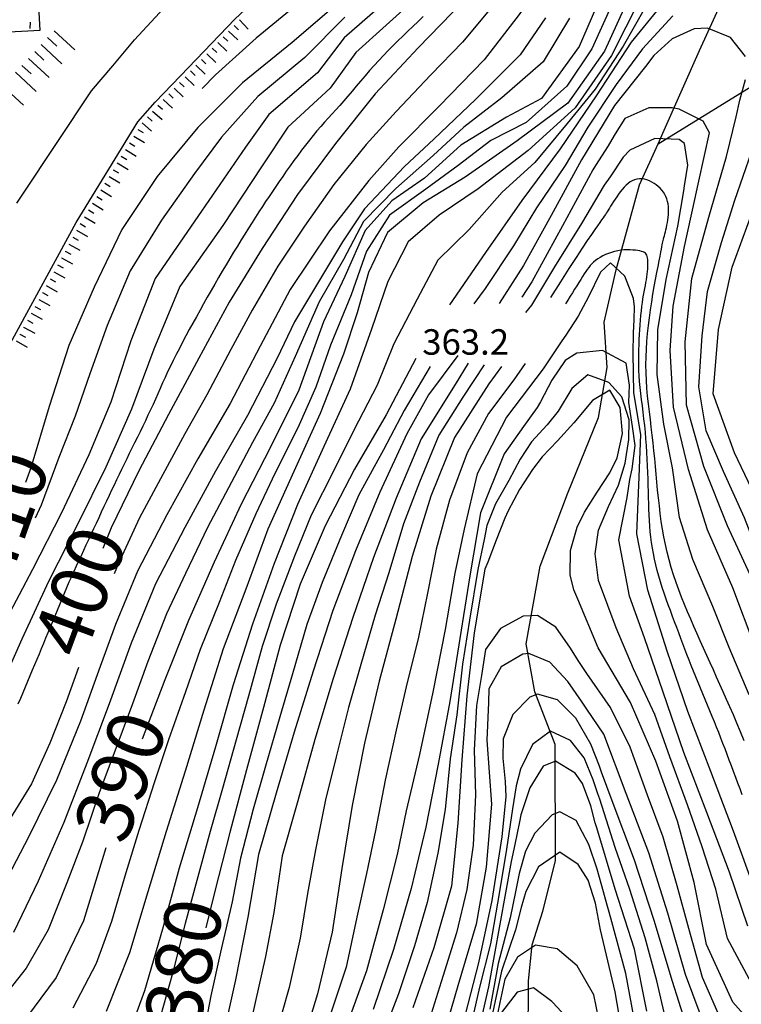
# Model space of a CAD drawing. Units: metres. Extents: x 477336 to 478512, y 4503084 to 4506092.
# Drawn here: x 478215 to 478307, y 4504952 to 4505077 of the extents above; entities that cross this region are included whole.
import ezdxf

# ---------------------------------------------------------------- set-up
doc = ezdxf.new("R2010")
doc.units = ezdxf.units.M
doc.header["$MEASUREMENT"] = 0
for name, color, linetype in [('03 scarpata fino a 1 mt v', 254, 'Continuous'), ('curva direttrice a 10 mt', 254, 'Continuous'), ('curva intermedia a 2 mt', 254, 'Continuous'), ('IMPLUVIO', 254, 'Continuous'), ('muro di sostegno', 254, 'Continuous'), ('punto quotato a terra', 254, 'Continuous'), ('scarpata fino a 2 mt', 254, 'Continuous'), ('scarpata fino a 2 mt v', 254, 'Continuous'), ('scarpata fino a 5 mt', 254, 'Continuous'), ('scarpata fino a 5 mt v', 254, 'Continuous'), ('strada secondaria da 6 a 8 mt 2 classe', 254, 'Continuous'), ('strada secondaria meno di 6 mt 3 classe', 254, 'Continuous'), ('TOPO02', 250, 'Continuous')]:
    doc.layers.add(name, color=color, linetype=linetype)
doc.styles.add('SIMPLEX', font='SIMPLEX')
doc.linetypes.add('CONT', pattern='A,6,[1,CONT,S=1,R=0,X=0,Y=0],6', length=12)

msp = doc.modelspace()

# ---------------------------------------------------------------- linework, layer by layer
at = {"layer": '03 scarpata fino a 1 mt v', "color": 254, "linetype": 'Continuous'}
msp.add_line((478216.71, 4505077.07), (478216.67, 4505076.27), dxfattribs=at)
at = {"layer": 'curva direttrice a 10 mt', "color": 254, "linetype": 'Continuous'}
for points in [[(478313.02, 4505147.71), (478307.35, 4505141.82), (478301.56, 4505136.15), (478296.45, 4505129.78), (478293.09, 4505122.43), (478289.28, 4505115.24), (478284.78, 4505108.52), (478279.78, 4505102.13), (478274.24, 4505096.04), (478268.36, 4505090.52), (478262.28, 4505085.21), (478256.23, 4505079.81), (478250.02, 4505074.51), (478243.73, 4505069.38), (478238.02, 4505063.69), (478232.86, 4505057.44), (478228.38, 4505050.7), (478224.84, 4505043.38), (478221.61, 4505035.92), (478219.11, 4505028.2), (478216.77, 4505020.36), (478216.11, 4505018.5)], [(478304.33, 4505105.32), (478301.27, 4505102.39), (478295.95, 4505096.26), (478292.1, 4505089.12), (478289.71, 4505081.36), (478286.54, 4505073.97), (478281.75, 4505067.38), (478277.28, 4505064.99), (478271.48, 4505061.43), (478266.88, 4505057.25), (478262.73, 4505054.36), (478259.32, 4505050.59), (478256.74, 4505044.7), (478254.03, 4505038.95), (478250.88, 4505030.24), (478247.29, 4505023.01), (478243.54, 4505015.74), (478240.1, 4505008.37), (478236.85, 4505000.95), (478233.84, 4504993.41), (478230.97, 4504985.86)], [(478271.81, 4505079.76), (478266.07, 4505073.83), (478260.61, 4505067.95), (478255.54, 4505061.62), (478250.71, 4505055.14), (478246.21, 4505048.3), (478242.03, 4505041.46), (478238.14, 4505034.33), (478234.28, 4505027.18), (478230.52, 4505020.01), (478227, 4505012.76), (478225.93, 4505010.12)], [(478296.76, 4505078.96), (478293.17, 4505074.53), (478288.71, 4505067.71), (478284.11, 4505060.96), (478279.25, 4505054.41), (478274.64, 4505047.78), (478270.06, 4505041.1)], [(478316.95, 4504997.74), (478315.89, 4505000.07), (478312.46, 4505007.39), (478309.77, 4505015), (478306.31, 4505022.29), (478303.57, 4505029.8), (478304.28, 4505037.96), (478305.99, 4505045.89), (478308.82, 4505053.52), (478311.64, 4505061.09), (478313.36, 4505067.04), (478313.88, 4505068.82), (478314.31, 4505070.78), (478314.62, 4505073.73), (478314.6, 4505076.82), (478314.43, 4505078.95)], [(478307.52, 4504985.66), (478307.05, 4504986.8), (478306.6, 4504987.89), (478306.16, 4504988.94), (478305.72, 4504989.95), (478305.3, 4504990.92), (478304.87, 4504991.87), (478304.45, 4504992.81), (478304.03, 4504993.73), (478303.61, 4504994.66), (478303.19, 4504995.58), (478302.78, 4504996.5), (478302.36, 4504997.43), (478301.95, 4504998.35), (478301.54, 4504999.27), (478301.13, 4505000.2), (478300.73, 4505001.13), (478300.33, 4505002.05), (478299.95, 4505002.98), (478299.57, 4505003.92), (478299.21, 4505004.86), (478298.86, 4505005.8), (478298.54, 4505006.75), (478298.24, 4505007.7), (478297.97, 4505008.66), (478297.72, 4505009.63), (478297.51, 4505010.61), (478297.31, 4505011.59), (478297.14, 4505012.58), (478296.99, 4505013.57), (478296.86, 4505014.56), (478296.74, 4505015.56), (478296.63, 4505016.56), (478296.52, 4505017.55), (478296.43, 4505018.55), (478296.33, 4505019.55), (478296.24, 4505020.55), (478296.15, 4505021.55), (478296.05, 4505022.55), (478295.95, 4505023.54), (478295.84, 4505024.54), (478295.72, 4505025.53), (478295.6, 4505026.53), (478295.48, 4505027.52), (478295.36, 4505028.51), (478295.25, 4505029.5), (478295.16, 4505030.5), (478295.09, 4505031.49), (478295.05, 4505032.48), (478295.03, 4505033.48), (478295.05, 4505034.48), (478295.09, 4505035.48), (478295.16, 4505036.47), (478295.24, 4505037.47), (478295.35, 4505038.48), (478295.48, 4505039.48), (478295.62, 4505040.48), (478295.77, 4505041.48), (478295.93, 4505042.47), (478296.1, 4505043.43), (478296.26, 4505044.35), (478296.42, 4505045.21), (478296.57, 4505046), (478296.71, 4505046.7), (478296.83, 4505047.31), (478296.92, 4505047.8), (478297, 4505048.19), (478297.06, 4505048.51), (478297.11, 4505048.76), (478297.15, 4505048.96), (478297.19, 4505049.14), (478297.23, 4505049.31), (478297.28, 4505049.48), (478297.33, 4505049.67), (478297.39, 4505049.89), (478297.45, 4505050.13), (478297.51, 4505050.39), (478297.58, 4505050.66), (478297.64, 4505050.95), (478297.71, 4505051.26), (478297.76, 4505051.58), (478297.82, 4505051.91), (478297.86, 4505052.24), (478297.89, 4505052.59), (478297.91, 4505052.93), (478297.91, 4505053.28), (478297.89, 4505053.62), (478297.85, 4505053.95), (478297.78, 4505054.27), (478297.69, 4505054.59), (478297.57, 4505054.89), (478297.43, 4505055.17), (478297.26, 4505055.44), (478297.06, 4505055.7), (478296.85, 4505055.94), (478296.61, 4505056.16), (478296.35, 4505056.37), (478296.07, 4505056.56), (478295.78, 4505056.73), (478295.47, 4505056.88), (478295.16, 4505057), (478294.84, 4505057.09), (478294.52, 4505057.14), (478294.2, 4505057.15), (478293.89, 4505057.11), (478293.59, 4505057.03), (478293.3, 4505056.91), (478293.03, 4505056.75), (478292.76, 4505056.55), (478292.5, 4505056.32), (478292.25, 4505056.07), (478292, 4505055.79), (478291.77, 4505055.5), (478291.54, 4505055.19), (478291.32, 4505054.87), (478291.1, 4505054.56), (478290.9, 4505054.25), (478290.71, 4505053.94), (478290.54, 4505053.66), (478290.38, 4505053.4), (478290.24, 4505053.16), (478290.11, 4505052.96), (478289.99, 4505052.78), (478289.88, 4505052.6), (478289.74, 4505052.41), (478289.59, 4505052.18), (478289.4, 4505051.92), (478289.17, 4505051.59), (478288.88, 4505051.18), (478288.53, 4505050.68), (478288.1, 4505050.06), (478287.57, 4505049.28), (478286.93, 4505048.32), (478286.16, 4505047.15), (478285.24, 4505045.73), (478284.15, 4505044.04), (478282.89, 4505042.05)], [(478265.78, 4505034.27), (478262, 4505027.14), (478257.96, 4505020.21), (478254.23, 4505013), (478251.04, 4505005.56), (478248.52, 4504997.81), (478246.38, 4504989.87), (478244.22, 4504981.97), (478242.16, 4504974.14), (478240.16, 4504966.35), (478239.04, 4504961.86)], [(478276.65, 4505033.27), (478275.07, 4505031.07), (478270.67, 4505024.25), (478267.66, 4505016.78), (478265.28, 4505009.08), (478263.24, 4505001.13), (478261.1, 4504993.22), (478259.25, 4504985.36), (478257.66, 4504977.41), (478256.35, 4504969.42), (478255.11, 4504961.29), (478253.27, 4504953.46), (478250.86, 4504945.66), (478248.03, 4504938.05)], [(478311.49, 4504946.33), (478306.08, 4504952.39), (478302.72, 4504959.72), (478301.16, 4504967.62), (478299.03, 4504975.41), (478296.31, 4504983.07), (478293.07, 4504990.51), (478288.95, 4504997.48), (478286.36, 4505003.66), (478285.86, 4505004.86), (478285.4, 4505006.78), (478285.46, 4505009.84), (478286.28, 4505012.82), (478287.21, 4505014.72), (478288.82, 4505017.28), (478290.43, 4505019.75), (478291.39, 4505021.67), (478292.04, 4505024.73), (478291.74, 4505028.05), (478290.46, 4505030.25), (478288.22, 4505028.96), (478285.86, 4505026.12), (478283.77, 4505023.82), (478281.85, 4505021.76), (478280.6, 4505020.17), (478278.94, 4505017.63), (478277.52, 4505014.92), (478277.08, 4505013.96), (478275.97, 4505011.17), (478274.91, 4505008.38), (478274.56, 4505007.49), (478273.17, 4504999.38), (478272.25, 4504991.37), (478271.61, 4504983.22), (478271.11, 4504975.16), (478270.31, 4504967.16), (478268.07, 4504959.3), (478265.38, 4504951.66)], [(478295.16, 4504951.25), (478293.56, 4504959.14), (478291.1, 4504966.79), (478288.78, 4504974.57), (478288.57, 4504975.23), (478288.01, 4504977.37), (478286.96, 4504980.22), (478286.02, 4504981.52), (478283.55, 4504983.07), (478281.96, 4504982.41), (478280.25, 4504979.65), (478279.14, 4504976.21), (478278.94, 4504975.35), (478278.36, 4504972.46), (478277.91, 4504970.28), (478276.45, 4504962.32), (478274.99, 4504954.33), (478273.2, 4504946.39)], [(478226.33, 4504972.03), (478225.86, 4504970.51), (478223.47, 4504962.76), (478220.02, 4504955.55), (478215.28, 4504949.13), (478208.45, 4504945.1), (478200.37, 4504945.74), (478192.66, 4504948.29), (478186.47, 4504950.72)]]:
    msp.add_lwpolyline(points, dxfattribs=at)
at = {"layer": 'curva intermedia a 2 mt', "color": 254, "linetype": 'Continuous'}
for points in [[(478307.04, 4505146.61), (478302.41, 4505142), (478297.95, 4505137.32), (478293.85, 4505131.83), (478291.38, 4505127.36), (478288.24, 4505120.46), (478283.95, 4505113.57), (478279.52, 4505107.22), (478274.42, 4505101.09), (478268.67, 4505095.33), (478263.06, 4505090.26), (478257, 4505084.92), (478250.89, 4505079.51), (478245.45, 4505075.04), (478240.28, 4505070.36), (478238.6, 4505068.62)], [(478306.09, 4505113.25), (478300.45, 4505107.5), (478295.38, 4505102.26), (478292.09, 4505098.09), (478287.88, 4505091.65), (478283.52, 4505084.81), (478278.92, 4505078.06), (478274.45, 4505072.27), (478268.74, 4505066.37), (478263.59, 4505061.21), (478259.79, 4505056.92), (478254.77, 4505050.52), (478249.78, 4505043.06), (478245.98, 4505035.85), (478242.14, 4505028.58), (478238.04, 4505021.51), (478234.1, 4505014.4), (478230.36, 4505007.22), (478227.57, 4505000.46), (478225.6, 4504995.1), (478223.11, 4504988.15), (478220.07, 4504980.64), (478216.49, 4504973.4), (478212.75, 4504966.29)], [(478299.73, 4505109.18), (478298.17, 4505107.52), (478294.28, 4505103.43), (478289.99, 4505098.22), (478286.85, 4505093.77), (478282.85, 4505088.61), (478279.57, 4505083.91), (478275.36, 4505078.91), (478271.7, 4505074.54), (478267.68, 4505070.39), (478263.25, 4505065.73), (478259.43, 4505061.51), (478255.34, 4505056.41), (478251.61, 4505051.14), (478248.21, 4505046.02), (478244.96, 4505040.45), (478242.25, 4505035.42), (478239.18, 4505029.65), (478236.36, 4505024.71), (478233.28, 4505018.99), (478230.61, 4505014), (478227.89, 4505008.12), (478227.39, 4505006.88)], [(478294.13, 4505083.44), (478293.11, 4505080.77), (478289.77, 4505073.39), (478285.1, 4505066.77), (478278.64, 4505061.97), (478272.03, 4505057.37), (478266.71, 4505054.09), (478262.14, 4505050.33), (478259.74, 4505045.22), (478258.31, 4505040.11), (478256.57, 4505034.83), (478253.6, 4505027.29), (478250.25, 4505019.92), (478246.93, 4505012.56), (478244.14, 4505004.96), (478241.27, 4504997.33), (478238.79, 4504989.54), (478236.43, 4504981.8), (478234, 4504974.11), (478231.67, 4504966.42), (478229.36, 4504958.67), (478226.35, 4504951.19)], [(478264.49, 4505081.95), (478256.63, 4505075.07), (478253.24, 4505070.63), (478247.07, 4505065.35), (478244.1, 4505061.19), (478238.48, 4505053.04), (478232.59, 4505044.45), (478229.49, 4505036.53), (478226.95, 4505028.74), (478224.16, 4505022.04), (478220.71, 4505014.67), (478217, 4505007.43), (478213.22, 4505000.29)], [(478265.85, 4505080.21), (478258.13, 4505073.24), (478254.85, 4505068.7), (478249.5, 4505063.72), (478246.2, 4505058.8), (478241.21, 4505051.19), (478235.73, 4505043.45), (478232.42, 4505035.49), (478229.59, 4505027.82), (478226.31, 4505020.47), (478222.71, 4505013.15), (478219.04, 4505005.9), (478215.63, 4504998.57), (478212.35, 4504991.18)], [(478294.6, 4505080.69), (478294.29, 4505080.07), (478290.64, 4505072.82), (478286.03, 4505066.16), (478280.07, 4505060.74), (478273.71, 4505055.88), (478268.75, 4505052.54), (478264.77, 4505049.11), (478262.2, 4505044.07), (478260.11, 4505038.02), (478257.42, 4505030.39), (478254.06, 4505023.07), (478250.71, 4505015.71), (478247.73, 4505008.22), (478245, 4505000.48), (478242.54, 4504992.77), (478240.28, 4504984.87), (478237.99, 4504977.13), (478235.66, 4504969.44), (478233.54, 4504961.67), (478231.25, 4504953.84), (478228.48, 4504946.29)], [(478290.81, 4505079.57), (478288.16, 4505073.68), (478284.99, 4505068.94), (478279.78, 4505064.33), (478275.31, 4505062.02), (478271.17, 4505058.84), (478267.03, 4505055.84), (478262.42, 4505052.54), (478259.48, 4505047.94), (478257.52, 4505042.4), (478254.89, 4505035.99), (478253.03, 4505030.62), (478250.75, 4505025.47), (478247.82, 4505019.67), (478245.42, 4505014.52), (478242.82, 4505008.57), (478240.74, 4505003.24), (478238.32, 4504997.26), (478236.46, 4504991.86), (478234.29, 4504985.75), (478232.52, 4504980.41), (478230.52, 4504974.25), (478228.89, 4504968.86), (478227.04, 4504962.65), (478225.11, 4504957.33), (478222.14, 4504951.65)], [(478294.95, 4505078.93), (478292.13, 4505074.01), (478288.59, 4505068.56), (478285.02, 4505064.17), (478280.91, 4505059.23), (478276.73, 4505055.47), (478272.56, 4505050.68), (478268.57, 4505046.78), (478265.92, 4505041.82), (478262.95, 4505036.15), (478260.86, 4505030.89), (478257.86, 4505025.19), (478255.36, 4505020.14), (478252.46, 4505014.36), (478250.32, 4505009.14), (478248, 4505003.05), (478246.21, 4504997.63), (478244.46, 4504991.32), (478242.91, 4504985.78), (478241.17, 4504979.56), (478239.6, 4504974.1), (478237.91, 4504967.89), (478236.43, 4504962.39), (478234.82, 4504956.06), (478233.29, 4504950.61)], [(478285.31, 4505077.58), (478281.95, 4505072.02), (478276.7, 4505067.46), (478271.85, 4505063.74), (478267.96, 4505060.11), (478263.24, 4505055.93), (478259.1, 4505051.71), (478256.57, 4505046.9), (478253.46, 4505041.5), (478250.41, 4505034.54), (478247.74, 4505028.62), (478245, 4505023.61), (478241.92, 4505017.84), (478239.25, 4505012.79), (478236.48, 4505006.93), (478234.06, 4505001.81), (478231.68, 4504995.75), (478229.72, 4504990.36), (478227.47, 4504984.33), (478225.48, 4504979.03), (478223.42, 4504972.88), (478221.36, 4504967.58), (478219, 4504961.6), (478216.2, 4504956.71), (478212.22, 4504951.71)], [(478282.24, 4505077.62), (478279.02, 4505072.92), (478273.35, 4505067.25), (478268.06, 4505062.21), (478264.34, 4505058.73), (478259.25, 4505053.34), (478256.42, 4505049.11), (478250.32, 4505038.94), (478248.14, 4505034.31), (478244.36, 4505027.04), (478240.28, 4505019.95), (478236.38, 4505012.79), (478232.64, 4505005.62), (478229.54, 4504998.08), (478226.77, 4504990.36), (478223.93, 4504982.8), (478220.97, 4504975.24), (478217.74, 4504967.79), (478214.6, 4504961.25)], [(478266.7, 4505077.8), (478266.04, 4505077.16), (478265.39, 4505076.53), (478264.75, 4505075.92), (478264.12, 4505075.3), (478263.49, 4505074.7), (478262.87, 4505074.09), (478262.26, 4505073.47), (478261.65, 4505072.85), (478261.06, 4505072.22), (478260.47, 4505071.57), (478259.88, 4505070.91), (478259.31, 4505070.25), (478258.74, 4505069.59), (478258.19, 4505068.93), (478257.65, 4505068.29), (478257.12, 4505067.67), (478256.6, 4505067.07), (478256.09, 4505066.49), (478255.59, 4505065.94), (478255.11, 4505065.4), (478254.62, 4505064.87), (478254.15, 4505064.34), (478253.67, 4505063.8), (478253.19, 4505063.25), (478252.71, 4505062.67), (478252.22, 4505062.07), (478251.72, 4505061.44), (478251.23, 4505060.79), (478250.74, 4505060.13), (478250.25, 4505059.46), (478249.76, 4505058.79), (478249.29, 4505058.12), (478248.83, 4505057.46), (478248.38, 4505056.81), (478247.94, 4505056.17), (478247.51, 4505055.53), (478247.09, 4505054.9), (478246.66, 4505054.26), (478246.24, 4505053.61), (478245.81, 4505052.95), (478245.37, 4505052.27), (478244.93, 4505051.57), (478244.47, 4505050.86), (478244.01, 4505050.12), (478243.54, 4505049.37), (478243.06, 4505048.6), (478242.58, 4505047.82), (478242.1, 4505047.03), (478241.62, 4505046.22), (478241.14, 4505045.41), (478240.66, 4505044.59), (478240.19, 4505043.76), (478239.71, 4505042.93), (478239.24, 4505042.09), (478238.77, 4505041.26), (478238.31, 4505040.43), (478237.85, 4505039.6), (478237.4, 4505038.78), (478236.95, 4505037.96), (478236.52, 4505037.15), (478236.09, 4505036.36), (478235.68, 4505035.57), (478235.28, 4505034.8), (478234.9, 4505034.04), (478234.54, 4505033.3), (478234.19, 4505032.58), (478233.86, 4505031.87), (478233.55, 4505031.18), (478233.24, 4505030.49), (478232.94, 4505029.81), (478232.63, 4505029.13), (478232.33, 4505028.45), (478232.01, 4505027.77), (478231.69, 4505027.07), (478231.36, 4505026.37), (478231.02, 4505025.67), (478230.68, 4505024.97), (478230.34, 4505024.26), (478229.99, 4505023.56), (478229.65, 4505022.87), (478229.31, 4505022.18), (478228.98, 4505021.51), (478228.66, 4505020.84), (478228.34, 4505020.18), (478228.02, 4505019.52), (478227.7, 4505018.86), (478227.38, 4505018.19), (478227.06, 4505017.52), (478226.74, 4505016.84), (478226.41, 4505016.15), (478226.08, 4505015.45), (478225.75, 4505014.74), (478225.42, 4505014.02), (478225.09, 4505013.31), (478224.76, 4505012.6), (478224.44, 4505011.9), (478224.12, 4505011.21), (478223.8, 4505010.52), (478223.48, 4505009.85), (478223.17, 4505009.18), (478222.86, 4505008.51), (478222.55, 4505007.85), (478222.25, 4505007.17), (478221.95, 4505006.5), (478221.64, 4505005.81), (478221.34, 4505005.11), (478221.03, 4505004.4), (478220.73, 4505003.68), (478220.43, 4505002.96), (478220.13, 4505002.23), (478219.83, 4505001.51), (478219.54, 4505000.8), (478219.24, 4505000.09), (478218.96, 4504999.4), (478218.67, 4504998.71), (478218.39, 4504998.03), (478218.11, 4504997.36), (478217.83, 4504996.68), (478217.55, 4504996), (478217.26, 4504995.31), (478216.97, 4504994.62), (478216.68, 4504993.91), (478216.38, 4504993.19), (478216.08, 4504992.47), (478215.78, 4504991.75), (478215.46, 4504991.03), (478215.14, 4504990.32)], [(478256.74, 4505077.71), (478251.63, 4505072.57), (478245.68, 4505067.64), (478241.06, 4505062.44), (478237.61, 4505057.81), (478233.43, 4505051.87), (478229.43, 4505045.44), (478226.48, 4505038.49), (478224.31, 4505032.33), (478222.41, 4505026.97), (478220.34, 4505021.69), (478218.1, 4505015.61), (478217.34, 4505013.98)], [(478298.45, 4505077.88), (478294.6, 4505073.68), (478291.24, 4505069.14), (478287.66, 4505063.71), (478284.74, 4505058.84), (478281.11, 4505053.46), (478278.17, 4505048.64), (478274.6, 4505043.21), (478273.13, 4505041.26)], [(478318.99, 4504983.71), (478316.63, 4504991.55), (478314.82, 4504996.9), (478312.24, 4505002.82), (478309.91, 4505008), (478307.59, 4505014), (478304.89, 4505019.89), (478302.7, 4505025.08), (478301.78, 4505030.68), (478302.17, 4505037.18), (478302.86, 4505042.8), (478304.66, 4505049.05), (478306.36, 4505054.44), (478308.46, 4505060.54), (478309.89, 4505066.05), (478310.08, 4505066.97), (478310.66, 4505069.39), (478311.21, 4505072.34), (478311.06, 4505075.72), (478309.86, 4505078.52)], [(478307.7, 4505072.71), (478305.81, 4505075.14), (478302.85, 4505076.32), (478301.18, 4505076.23), (478298.36, 4505074.94), (478296.06, 4505072.82), (478294.97, 4505071.45), (478291.04, 4505066.47), (478286.85, 4505059.58), (478282.96, 4505052.49), (478279.48, 4505046.1), (478276.35, 4505041.3)], [(478308.79, 4505005.64), (478305.41, 4505013), (478302.42, 4505020.54), (478300.18, 4505028.34), (478300.03, 4505036.41), (478300.89, 4505044.47), (478303.04, 4505052.25), (478305.28, 4505059.97), (478306.5, 4505065.04), (478307, 4505067.14), (478307.71, 4505069.78)], [(478308.93, 4504997.58), (478306.11, 4505005.11), (478302.86, 4505012.51), (478300.43, 4505020.18), (478298.53, 4505028.08), (478298.13, 4505035.32), (478298.49, 4505040.94), (478299.96, 4505048.54), (478301.25, 4505054.5), (478301.67, 4505056.46), (478302.47, 4505060.11), (478303.1, 4505062.98), (478302.32, 4505064.5), (478299.26, 4505066), (478298.38, 4505066.16), (478295.39, 4505066.18), (478292.35, 4505064.82), (478291.14, 4505062.89), (478290.71, 4505062.14), (478290.24, 4505061.35), (478288.61, 4505058.83), (478288.27, 4505058.28), (478284.42, 4505051.17), (478280.53, 4505044.05), (478279.24, 4505042.1)], [(478308.16, 4504991.5), (478305.63, 4504997.5), (478303.56, 4505002.75), (478301.02, 4505008.72), (478299.29, 4505014.05), (478298.41, 4505020.37), (478297.31, 4505025.93), (478296.48, 4505032.27), (478296.56, 4505037.93), (478297.59, 4505044.35), (478299.11, 4505051.12), (478299.85, 4505055.64), (478299.96, 4505056.25), (478300.38, 4505058.88), (478299.92, 4505061.65), (478299.26, 4505062.14), (478296.15, 4505062.28), (478292.99, 4505060.8), (478292.12, 4505059.89), (478290.49, 4505057.41), (478289.71, 4505056.35), (478286.85, 4505051.48), (478283.42, 4505045.93), (478280.46, 4505041.09), (478279.7, 4505040.13)], [(478307.28, 4504978.79), (478307.01, 4504979.52), (478306.74, 4504980.25), (478306.46, 4504980.99), (478306.19, 4504981.73), (478305.91, 4504982.46), (478305.64, 4504983.19), (478305.37, 4504983.9), (478305.1, 4504984.61), (478304.83, 4504985.31), (478304.56, 4504986), (478304.29, 4504986.69), (478304.02, 4504987.37), (478303.74, 4504988.06), (478303.46, 4504988.75), (478303.18, 4504989.46), (478302.88, 4504990.17), (478302.59, 4504990.89), (478302.28, 4504991.61), (478301.98, 4504992.34), (478301.68, 4504993.06), (478301.38, 4504993.79), (478301.09, 4504994.51), (478300.8, 4504995.22), (478300.52, 4504995.92), (478300.25, 4504996.61), (478299.99, 4504997.3), (478299.72, 4504997.99), (478299.46, 4504998.68), (478299.21, 4504999.37), (478298.95, 4505000.06), (478298.68, 4505000.77), (478298.42, 4505001.48), (478298.15, 4505002.21), (478297.88, 4505002.94), (478297.62, 4505003.67), (478297.36, 4505004.41), (478297.12, 4505005.15), (478296.89, 4505005.88), (478296.67, 4505006.61), (478296.47, 4505007.33), (478296.3, 4505008.05), (478296.14, 4505008.76), (478295.99, 4505009.47), (478295.87, 4505010.17), (478295.76, 4505010.87), (478295.67, 4505011.57), (478295.59, 4505012.27), (478295.53, 4505012.97), (478295.48, 4505013.68), (478295.44, 4505014.39), (478295.41, 4505015.11), (478295.39, 4505015.85), (478295.37, 4505016.59), (478295.35, 4505017.36), (478295.33, 4505018.15), (478295.31, 4505018.95), (478295.28, 4505019.78), (478295.25, 4505020.62), (478295.21, 4505021.47), (478295.16, 4505022.33), (478295.11, 4505023.2), (478295.04, 4505024.06), (478294.97, 4505024.92), (478294.88, 4505025.77), (478294.78, 4505026.61), (478294.68, 4505027.45), (478294.58, 4505028.26), (478294.48, 4505029.06), (478294.38, 4505029.85), (478294.3, 4505030.61), (478294.23, 4505031.35), (478294.18, 4505032.07), (478294.15, 4505032.77), (478294.13, 4505033.45), (478294.12, 4505034.12), (478294.12, 4505034.77), (478294.14, 4505035.41), (478294.16, 4505036.05), (478294.18, 4505036.69), (478294.22, 4505037.32), (478294.25, 4505037.95), (478294.29, 4505038.57), (478294.34, 4505039.18), (478294.39, 4505039.77), (478294.45, 4505040.34), (478294.51, 4505040.89), (478294.58, 4505041.4), (478294.65, 4505041.89), (478294.73, 4505042.34), (478294.8, 4505042.77), (478294.88, 4505043.18), (478294.96, 4505043.57), (478295.03, 4505043.95), (478295.09, 4505044.31), (478295.15, 4505044.67), (478295.2, 4505045.02), (478295.24, 4505045.37), (478295.27, 4505045.7), (478295.29, 4505046.02), (478295.29, 4505046.32), (478295.29, 4505046.6), (478295.27, 4505046.85), (478295.24, 4505047.08), (478295.2, 4505047.27), (478295.14, 4505047.43), (478295.06, 4505047.57), (478294.96, 4505047.68), (478294.84, 4505047.77), (478294.68, 4505047.85), (478294.49, 4505047.91), (478294.26, 4505047.97), (478293.99, 4505048.02), (478293.69, 4505048.06), (478293.36, 4505048.09), (478293.01, 4505048.11), (478292.63, 4505048.11), (478292.24, 4505048.1), (478291.85, 4505048.06), (478291.45, 4505047.99), (478291.05, 4505047.9), (478290.66, 4505047.79), (478290.27, 4505047.65), (478289.9, 4505047.5), (478289.55, 4505047.33), (478289.22, 4505047.14), (478288.91, 4505046.95), (478288.63, 4505046.75), (478288.38, 4505046.54), (478288.15, 4505046.33), (478287.95, 4505046.11), (478287.75, 4505045.87), (478287.56, 4505045.61), (478287.37, 4505045.34), (478287.18, 4505045.04), (478286.97, 4505044.71), (478286.74, 4505044.35), (478286.49, 4505043.96), (478286.23, 4505043.55), (478285.96, 4505043.11), (478285.68, 4505042.66), (478285.39, 4505042.2), (478285.09, 4505041.73), (478284.79, 4505041.24)], [(478308.93, 4504966.58), (478306.18, 4504974.15), (478303.28, 4504981.76), (478300.36, 4504989.39), (478297.75, 4504997.07), (478295.29, 4505004.8), (478293.86, 4505011.96), (478294.17, 4505019.25), (478294.39, 4505024.62), (478293.48, 4505029.94), (478293.41, 4505034.96), (478293.47, 4505037.53), (478293.52, 4505039.25), (478293.56, 4505040.85), (478293.46, 4505041.92), (478292.33, 4505044.78), (478290.54, 4505046.46), (478289.24, 4505045.26), (478287.68, 4505042.03), (478287.4, 4505041.5), (478286.43, 4505039.67), (478284.86, 4505037.26), (478284.35, 4505036.52), (478281.95, 4505032.96), (478277.29, 4505026.81), (478273.57, 4505019.6), (478271.92, 4505012.56), (478270.71, 4505006.96), (478269.49, 4504999.8), (478267.93, 4504991.82), (478266.21, 4504983.9), (478264.54, 4504976.72), (478263.39, 4504971.2), (478261.6, 4504964.14), (478259.48, 4504956.39), (478256.74, 4504948.78)], [(478308, 4504962.08), (478305.66, 4504968.93), (478302.78, 4504976.51), (478299.85, 4504984.14), (478297.23, 4504991.84), (478294.86, 4504998.76), (478292.93, 4505004.05), (478291.59, 4505011.22), (478292.64, 4505016.61), (478293, 4505018.89), (478293.27, 4505020.25), (478293.68, 4505023.21), (478293.34, 4505025.65), (478292.86, 4505028.68), (478292.96, 4505030.88), (478292.52, 4505033.71), (478289.53, 4505035.3), (478286.24, 4505034.97), (478284.78, 4505034.03), (478283.06, 4505031.55), (478281.61, 4505028.76), (478281.18, 4505028.07), (478279.44, 4505025.64), (478277, 4505022.15), (478273.99, 4505014.65), (478272.64, 4505006.63), (478271.36, 4504998.65), (478270.1, 4504990.63), (478268.61, 4504982.66), (478267.04, 4504974.68), (478265.18, 4504966.86), (478262.93, 4504959.09), (478260.35, 4504951.47)], [(478272.42, 4505033.71), (478270.78, 4505030.98), (478266.45, 4505024.07), (478263.25, 4505016.53), (478260.39, 4505008.98), (478257.73, 4505001.33), (478255.25, 4504993.59), (478252.91, 4504985.83), (478250.75, 4504978.03), (478248.77, 4504971.01), (478247.71, 4504963.81), (478246.65, 4504958.19), (478244.87, 4504950.28), (478242.61, 4504942.48), (478239.99, 4504934.87), (478237.08, 4504927.2), (478233.51, 4504919.91), (478228.87, 4504913.26), (478223.09, 4504907.73), (478217.97, 4504905.87), (478211.6, 4504905.89), (478194.04, 4504911.96), (478190.05, 4504913.71)], [(478271.11, 4505034.66), (478267.36, 4505029.65), (478264.64, 4505024.69), (478261.17, 4505017.27), (478258.07, 4505009.82), (478255.21, 4505002.24), (478252.71, 4504994.51), (478250.29, 4504986.74), (478247.98, 4504978.98), (478245.73, 4504971.18), (478244.38, 4504963.19), (478242.82, 4504955.22), (478241.04, 4504947.23), (478238.91, 4504939.48), (478236.38, 4504931.74), (478233.54, 4504924.99), (478229.21, 4504918.21), (478224.34, 4504912.98), (478219.71, 4504911.17)], [(478279.69, 4505033.66), (478278.21, 4505031.59), (478274.99, 4505027.28), (478272.28, 4505022.29), (478270.03, 4505016.26), (478268.36, 4505010.05), (478267.25, 4505004.42), (478266.1, 4504998.85), (478264.52, 4504992.52), (478263.25, 4504986.98), (478261.86, 4504980.63), (478260.65, 4504974.25), (478259.47, 4504968.76), (478258.24, 4504963.23), (478256.91, 4504956.86), (478255.11, 4504951.51), (478253.09, 4504945.3), (478250.96, 4504939.97), (478249.27, 4504935.78)], [(478267.6, 4505033.28), (478264.29, 4505027.68), (478261.64, 4505022.67), (478258.53, 4505016.96), (478256.31, 4505011.78), (478253.85, 4505005.8), (478251.88, 4505000.45), (478250.08, 4504994.18), (478248.45, 4504988.7), (478246.66, 4504982.4), (478245.09, 4504976.97), (478243.46, 4504970.71), (478242.38, 4504965.17), (478240.9, 4504958.77), (478239.68, 4504953.2), (478238.44, 4504946.81)], [(478274.46, 4505033.47), (478271.74, 4505029.37), (478268.71, 4505024.53), (478266.24, 4505018.54), (478264.18, 4505013.26), (478262.32, 4505007.03), (478260.59, 4505001.63), (478258.75, 4504995.35), (478257.2, 4504989.88), (478255.64, 4504983.59), (478254.27, 4504978.13), (478253, 4504971.76), (478251.97, 4504966.21), (478251.07, 4504960.52), (478249.65, 4504954.25), (478247.86, 4504947.97)], [(478308.46, 4504954.83), (478305.43, 4504960.51), (478303.93, 4504966.76), (478302.17, 4504972.14), (478300.32, 4504977.5), (478298.07, 4504983.61), (478296.18, 4504989), (478293.45, 4504994.82), (478291.25, 4505000.03), (478290.2, 4505002.86), (478289.02, 4505006.03), (478288.57, 4505009.43), (478289, 4505012.43), (478290.26, 4505015.46), (478291.53, 4505018.18), (478292.39, 4505020.99), (478292.86, 4505023.97), (478292.91, 4505026.48), (478291.99, 4505029.39), (478290.32, 4505031.23), (478287.63, 4505032.21), (478285.61, 4505030.48), (478283.88, 4505027.57), (478282.46, 4505025.83), (478280.49, 4505023.68), (478279.05, 4505021.46), (478277.61, 4505018.77), (478275.9, 4505015.78), (478274.79, 4505013.02), (478274.44, 4505011.27), (478273.67, 4505007.46), (478272.6, 4505001), (478271.71, 4504995.41), (478271, 4504988.96), (478270.14, 4504983.34), (478269.5, 4504976.92), (478268.56, 4504971.36), (478267.22, 4504965.06), (478265.61, 4504959.58), (478263.54, 4504953.46), (478261.52, 4504948.16)], [(478222.86, 4504994.96), (478221.29, 4504990.61), (478219.2, 4504985.35), (478216.89, 4504980.17), (478213.47, 4504974.68), (478210.58, 4504969.85), (478207.14, 4504965.4), (478202.28, 4504962.76), (478196.68, 4504963.01), (478191.53, 4504965.14), (478185.46, 4504967.42), (478179.99, 4504969), (478173.54, 4504970.2), (478163.08, 4504970.79), (478157.43, 4504970.7), (478151.77, 4504971.35), (478145.93, 4504973.88), (478139.01, 4504979.16), (478136.47, 4504984.13), (478133.31, 4504989.73), (478131.77, 4504995.19), (478130.97, 4505000.69), (478129.75, 4505006.96), (478129.86, 4505011.04)], [(478304.46, 4504950.39), (478302.23, 4504955.52), (478300.5, 4504961.75), (478299.02, 4504967.21), (478297.21, 4504973.4), (478295.25, 4504978.72), (478293.03, 4504984.83), (478290.53, 4504989.89), (478287.53, 4504994.23), (478286.42, 4504995.85), (478285.43, 4504997.45), (478283.57, 4505000.1), (478281.23, 4505001.6), (478279.42, 4505001.5), (478276.53, 4504999.92), (478274.62, 4504997.28), (478274.11, 4504993.96), (478273.5, 4504990.14), (478273.2, 4504984.46), (478273.35, 4504978.78), (478273.06, 4504972.38), (478272.27, 4504966.73), (478270.93, 4504961.22), (478268.98, 4504954.98), (478267.27, 4504949.56)], [(478302.85, 4504948.39), (478300.08, 4504955.93), (478297.83, 4504963.72), (478295.41, 4504971.39), (478292.5, 4504978.94), (478289.68, 4504986.5), (478287.5, 4504989.68), (478286.82, 4504990.69), (478285.11, 4504993.18), (478282.82, 4504995.66), (478280.13, 4504996.76), (478279.37, 4504996.67), (478276.6, 4504995.06), (478275.06, 4504992.27), (478274.99, 4504990.53), (478274.78, 4504985.71), (478275.38, 4504977.6), (478274.71, 4504969.57), (478273.46, 4504962.33), (478271.09, 4504954.49), (478268.86, 4504946.71)], [(478300.82, 4504947.37), (478298.43, 4504955.02), (478296.07, 4504962.79), (478293.59, 4504970.47), (478290.75, 4504978.01), (478289.38, 4504981.66), (478289.11, 4504982.41), (478288.03, 4504985.23), (478286.1, 4504988.52), (478283.77, 4504990.86), (478281.23, 4504991.56), (478280.28, 4504991.22), (478278.11, 4504989), (478276.89, 4504985.88), (478276.84, 4504983.42), (478277.14, 4504980.46), (478277.23, 4504978.56), (478276.7, 4504973.42), (478275.45, 4504965.34), (478273.75, 4504957.39), (478271.68, 4504949.53)], [(478297.86, 4504948.86), (478296.43, 4504955.12), (478294.93, 4504960.58), (478292.98, 4504966.72), (478291.14, 4504972.08), (478289.18, 4504978.21), (478288.92, 4504978.9), (478288.33, 4504980.67), (478287.18, 4504983.48), (478285.46, 4504985.68), (478282.91, 4504986.89), (478280.59, 4504985.17), (478279.09, 4504982.06), (478278.52, 4504979.9), (478278.06, 4504977.01), (478277.31, 4504971.85), (478276.38, 4504966.21), (478275.27, 4504959.83), (478273.85, 4504954.29), (478272.43, 4504947.96)], [(478293.5, 4504950.52), (478292.46, 4504956.05), (478290.59, 4504963.07), (478289.91, 4504965.48), (478289.65, 4504966.42), (478288.82, 4504969.32), (478287.75, 4504972.46), (478286.14, 4504975.51), (478284.07, 4504976.63), (478283.12, 4504976.24), (478280.9, 4504973.89), (478279.72, 4504971.61), (478278.91, 4504968.78), (478278.44, 4504966.45), (478277.77, 4504963.11), (478276.22, 4504957.32), (478275.18, 4504951.5)], [(478292.46, 4504945.77), (478291.11, 4504953.73), (478289.27, 4504961.61), (478288.64, 4504965), (478287.68, 4504967.93), (478286.42, 4504969.92), (478284.07, 4504971.48), (478281.36, 4504969.61), (478279.77, 4504966.48), (478279.17, 4504964.42), (478278.43, 4504961.59), (478276.66, 4504956.32), (478275.28, 4504949.78)], [(478289.02, 4504950.45), (478288.41, 4504953.34), (478286.29, 4504957.03), (478283.73, 4504959.16), (478280.97, 4504959.64), (478278.71, 4504958.13), (478277.1, 4504955.32), (478276.47, 4504952.35), (478275.85, 4504949.47)], [(478286.64, 4504908.37), (478288.2, 4504912.14), (478291.24, 4504917.94), (478292.66, 4504923.93), (478291.97, 4504931.79), (478290.61, 4504937.86), (478287.93, 4504943.02), (478286.56, 4504947.65), (478286.15, 4504949.03), (478283.81, 4504951.66), (478283.06, 4504952.49), (478280.72, 4504954.23), (478278.66, 4504953.65), (478276.65, 4504951.06), (478276.66, 4504948.1), (478276.67, 4504945.24), (478276.16, 4504939.79), (478275.85, 4504934.76), (478275.03, 4504926.53), (478273.45, 4504918.75), (478270.88, 4504914.04), (478268.08, 4504908.19), (478265.23, 4504903.22), (478262.9, 4504899.1)]]:
    msp.add_lwpolyline(points, dxfattribs=at)
at = {"layer": 'IMPLUVIO', "linetype": 'Continuous', "flags": 128}
for points in [[(478296.57, 4505061.61), (478310.64, 4505070.23), (478316.03, 4505071.91), (478322.71, 4505074.32), (478330.35, 4505077.23), (478337.26, 4505080.15), (478343.83, 4505083.97), (478345.15, 4505084.55), (478345.73, 4505084.81)], [(478280, 4504939.7), (478280.11, 4504955.13), (478280.58, 4504959.67), (478281.93, 4504963.99), (478283.55, 4504970.38), (478283.49, 4504985.18), (478280.92, 4504991.88), (478279.78, 4504998), (478281.56, 4505007.88), (478285.07, 4505017.07), (478288.99, 4505026.78), (478290.1, 4505033.14), (478289.74, 4505038.92), (478291.24, 4505045.57), (478294.2, 4505056.37), (478296.57, 4505061.61), (478297.34, 4505063.32), (478301.85, 4505073.46), (478305.63, 4505081.79)]]:
    msp.add_lwpolyline(points, dxfattribs=at)
at = {"layer": 'muro di sostegno', "linetype": 'CONT', "flags": 128}
msp.add_lwpolyline([(478197.36, 4505074.92), (478203.66, 4505075.28), (478217.96, 4505076.08), (478217.29, 4505088.1), (478227.03, 4505095.08), (478235.83, 4505100.69), (478246.16, 4505107.83), (478245.66, 4505108.62)], dxfattribs=at)
at = {"layer": 'scarpata fino a 2 mt', "color": 254, "linetype": 'Continuous'}
for p, q in [((478241.25, 4505075.21), (478241.26, 4505075.21)), ((478241.95, 4505075.93), (478241.95, 4505075.94)), ((478239.87, 4505073.76), (478239.87, 4505073.76)), ((478239.17, 4505073.04), (478239.18, 4505073.04)), ((478237.79, 4505071.59), (478237.79, 4505071.59)), ((478237.1, 4505070.87), (478237.1, 4505070.87)), ((478235.02, 4505068.69), (478235.03, 4505068.69)), ((478235.71, 4505069.41), (478235.71, 4505069.42)), ((478232.94, 4505066.52), (478232.95, 4505066.52)), ((478232.28, 4505065.77), (478232.28, 4505065.77)), ((478228.82, 4505060.87), (478228.82, 4505060.88)), ((478227.78, 4505059.17), (478227.78, 4505059.17)), ((478227.25, 4505058.31), (478227.26, 4505058.31)), ((478226.21, 4505056.6), (478226.21, 4505056.61)), ((478225.17, 4505054.89), (478225.17, 4505054.9)), ((478221.14, 4505047.96), (478221.15, 4505047.96)), ((478220.67, 4505047.08), (478220.67, 4505047.08)), ((478218.27, 4505042.68), (478218.27, 4505042.68)), ((478215.39, 4505037.4), (478215.39, 4505037.4)), ((478215.87, 4505038.28), (478215.87, 4505038.29))]:
    msp.add_line(p, q, dxfattribs=at)
at = {"layer": 'scarpata fino a 2 mt v', "color": 254, "linetype": 'Continuous'}
for p, q in [((478242.64, 4505076.66), (478243.22, 4505076.1)), ((478243.35, 4505077.37), (478244.44, 4505076.19)), ((478241.26, 4505075.21), (478241.84, 4505074.66)), ((478241.95, 4505075.94), (478243.1, 4505074.83)), ((478239.87, 4505073.76), (478240.45, 4505073.21)), ((478240.57, 4505074.48), (478241.72, 4505073.37)), ((478239.18, 4505073.04), (478240.34, 4505071.93)), ((478237.79, 4505071.59), (478238.95, 4505070.48)), ((478238.49, 4505072.31), (478239.07, 4505071.76)), ((478236.41, 4505070.14), (478237.57, 4505069.03)), ((478237.1, 4505070.87), (478237.68, 4505070.31)), ((478235.03, 4505068.69), (478236.18, 4505067.58)), ((478235.71, 4505069.42), (478236.29, 4505068.87)), ((478234.33, 4505067.97), (478234.91, 4505067.41)), ((478232.95, 4505066.52), (478233.55, 4505065.99)), ((478233.64, 4505067.25), (478234.79, 4505066.14)), ((478231.61, 4505065.02), (478232.21, 4505064.49)), ((478232.28, 4505065.77), (478233.48, 4505064.71)), ((478230.95, 4505064.27), (478232.14, 4505063.21)), ((478229.87, 4505062.58), (478231.24, 4505061.75)), ((478230.39, 4505063.44), (478231.07, 4505063.03)), ((478229.35, 4505061.73), (478230.03, 4505061.32)), ((478228.3, 4505060.02), (478228.98, 4505059.61)), ((478228.82, 4505060.88), (478230.19, 4505060.05)), ((478227.78, 4505059.17), (478229.15, 4505058.33)), ((478226.74, 4505057.46), (478228.11, 4505056.62)), ((478227.26, 4505058.31), (478227.94, 4505057.9)), ((478226.21, 4505056.61), (478226.89, 4505056.19)), ((478225.17, 4505054.9), (478225.85, 4505054.48)), ((478225.69, 4505055.75), (478227.06, 4505054.91)), ((478224.64, 4505054.04), (478226.01, 4505053.2)), ((478224.12, 4505053.19), (478224.8, 4505052.77)), ((478223.07, 4505051.47), (478223.75, 4505051.06)), ((478223.6, 4505052.33), (478224.96, 4505051.49)), ((478222.59, 4505050.6), (478224, 4505049.83)), ((478221.63, 4505048.84), (478223.03, 4505048.08)), ((478222.11, 4505049.72), (478222.81, 4505049.33)), ((478221.15, 4505047.96), (478221.86, 4505047.58)), ((478220.19, 4505046.2), (478220.89, 4505045.82)), ((478220.67, 4505047.08), (478222.07, 4505046.32)), ((478219.71, 4505045.32), (478221.11, 4505044.55)), ((478219.23, 4505044.44), (478219.93, 4505044.06)), ((478218.27, 4505042.68), (478218.97, 4505042.3)), ((478218.75, 4505043.56), (478220.15, 4505042.79)), ((478217.79, 4505041.8), (478219.2, 4505041.04)), ((478216.83, 4505040.04), (478218.24, 4505039.28)), ((478217.31, 4505040.92), (478218.01, 4505040.54)), ((478216.35, 4505039.16), (478217.05, 4505038.78)), ((478215.39, 4505037.4), (478216.1, 4505037.02)), ((478215.87, 4505038.29), (478217.28, 4505037.52)), ((478214.91, 4505036.52), (478216.32, 4505035.75))]:
    msp.add_line(p, q, dxfattribs=at)
at = {"layer": 'scarpata fino a 5 mt', "color": 254, "linetype": 'Continuous'}
msp.add_line((478215.65, 4505071.58), (478215.66, 4505071.58), dxfattribs=at)
at = {"layer": 'scarpata fino a 5 mt v', "color": 254, "linetype": 'Continuous'}
for p, q in [((478218.92, 4505075.11), (478220.1, 4505074.02)), ((478219.74, 4505075.99), (478222.39, 4505073.54)), ((478218.1, 4505074.22), (478220.74, 4505071.78)), ((478216.47, 4505072.47), (478219.11, 4505070.02)), ((478217.29, 4505073.34), (478218.46, 4505072.25)), ((478215.66, 4505071.58), (478216.83, 4505070.5)), ((478214.84, 4505070.7), (478217.48, 4505068.25)), ((478213.21, 4505068.94), (478215.85, 4505066.5))]:
    msp.add_line(p, q, dxfattribs=at)
at = {"layer": 'strada secondaria da 6 a 8 mt 2 classe', "flags": 128}
msp.add_lwpolyline([(478214.99, 4505054.04), (478215.67, 4505055.06), (478224.52, 4505068.33), (478227.21, 4505071.51), (478229.99, 4505074.83), (478237.96, 4505083.49), (478241.48, 4505086.63), (478248.49, 4505092.68), (478260.39, 4505103.66), (478264.92, 4505108.75), (478268.95, 4505114.06), (478271.52, 4505118.8), (478275.88, 4505125.79), (478276.38, 4505126.59), (478281.73, 4505135.29), (478282.42, 4505136.16), (478284.6, 4505138.88), (478290.85, 4505145.53)], dxfattribs=at)
at = {"layer": 'strada secondaria meno di 6 mt 3 classe', "flags": 128}
msp.add_lwpolyline([(478211.8, 4505031.86), (478221.75, 4505050.11), (478222.55, 4505051.57), (478230.39, 4505064.39), (478232.62, 4505066.9), (478235.83, 4505070.26), (478242.76, 4505077.51), (478252.71, 4505086.78), (478267.19, 4505100.54), (478271.27, 4505104.84), (478274.96, 4505109.39), (478276.89, 4505112.25), (478279.2, 4505116.08), (478283.28, 4505121.87), (478283.52, 4505122.23), (478289.11, 4505130.77), (478289.55, 4505131.45), (478292.09, 4505135.33), (478296.3, 4505140.01), (478306.99, 4505150.93)], dxfattribs=at)

# ---------------------------------------------------------------- texts
at = {"layer": 'punto quotato a terra', "color": 254, "style": 'SIMPLEX'}
msp.add_text('363.2              ', height=3.24, rotation=0.0057, dxfattribs=at).set_placement((478266.58, 4505034.77))
at = {"layer": 'TOPO02', "color": 254, "style": 'SIMPLEX'}
for s, rotation, p in [('410', 70.3566, (478213.9, 4505005.44)), ('400', 69.5425, (478223.48, 4504995.77)), ('390', 70.1627, (478228.8, 4504972.23)), ('380', 78.3182, (478238.11, 4504948.61))]:
    msp.add_text(s, height=7.2, rotation=rotation, dxfattribs=at).set_placement(p)

doc.saveas('drawing.dxf')
